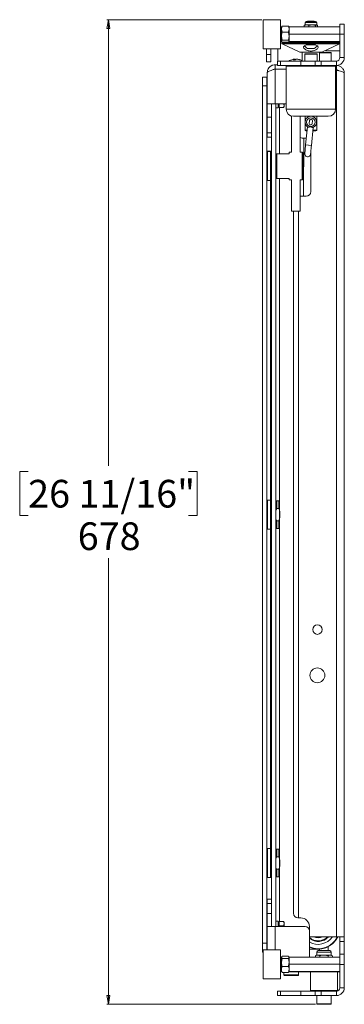
# Model space of a CAD drawing. Units: millimetres. Extents: x 74 to 3298, y 522 to 3105.
# Drawn here: x 1754 to 1977, y 1162 to 1840 of the extents above; entities that cross this region are included whole.
import ezdxf

# ---------------------------------------------------------------- set-up
doc = ezdxf.new("R2010")
doc.units = ezdxf.units.MM
doc.styles.add('SLDTEXTSTYLE1', font='TXT', dxfattribs={"width": 0.75})
doc.dimstyles.new('SLDDIMSTYLE2', dxfattribs={"dimtxt": 19.05, "dimasz": 6, "dimexe": 0, "dimexo": 0.0625, "dimgap": 4.7625, "dimtad": 0, "dimtih": 1, "dimtoh": 1, "dimdec": 1, "dimrnd": 1e-09, "dimzin": 12, "dimdsep": 46, "dimtxsty": 'SLDTEXTSTYLE1', "dimblk1": 'CLOSED', "dimblk2": 'CLOSED', "dimsah": 1, "dimcen": 0.09, "dimadec": 0, "dimazin": 3, "dimtfac": 1, "dimtdec": 1, "dimtofl": 0, "dimtmove": 0, "dimatfit": 3, "dimldrblk": 'CLOSED', "dimfxl": 0, "dimfrac": 2, "dimtolj": 1, "dimtzin": 12, "dimarcsym": 0})

# ---------------------------------------------------------------- blocks, each defined once
blk = doc.blocks.new('_Closed')
at = {"color": 0, "linetype": 'ByBlock', "lineweight": -2}
for p, q in [((-1, 0.166667), (0, 0)), ((-1, 0.166667), (-1, -0.166667)), ((0, 0), (-1, -0.166667)), ((0, 0), (-1, 0))]:
    blk.add_line(p, q, dxfattribs=at)
blk = doc.blocks.new('_D_3')
at = {"color": 7, "linetype": 'Continuous', "lineweight": 0}
for p, q in [((1920.16, 1839.89), (1813.66, 1839.89)), ((1814.66, 1839.89), (1814.66, 1532.59)), ((1759.43, 1528.73), (1753.63, 1528.73)), ((1753.63, 1528.73), (1753.63, 1498.46)), ((1869.88, 1528.73), (1875.68, 1528.73)), ((1875.68, 1528.73), (1875.68, 1498.46)), ((1753.63, 1498.46), (1759.43, 1498.46)), ((1875.68, 1498.46), (1869.88, 1498.46)), ((1814.66, 1161.89), (1814.66, 1469.2)), ((1957.26, 1161.89), (1813.66, 1161.89))]:
    blk.add_line(p, q, dxfattribs=at)
at = {"color": 7, "linetype": 'Continuous', "lineweight": 18, "xscale": 6, "yscale": 6}
for p, rotation in [((1814.66, 1839.89, 1.64), 90.00000000000053), ((1814.66, 1161.89, 1.64), 270.0000000000006)]:
    blk.add_blockref('_Closed', p, dxfattribs=dict(at, rotation=rotation))
at = {"color": 7, "linetype": 'Continuous', "lineweight": 18, "char_height": 19.05, "attachment_point": 1, "style": 'SLDTEXTSTYLE1'}
for s, insert in [('26 11/16"', (1759.43, 1523.02)), ('678', (1793.54, 1493.75))]:
    blk.add_mtext(s, dxfattribs=dict(at, insert=insert))

msp = doc.modelspace()

# ---------------------------------------------------------------- linework, layer by layer
at = {"color": 7, "linetype": 'Continuous', "lineweight": 18}
for p, q in [((1933.16, 1839.89), (1921.16, 1839.89)), ((1921.16, 1839.89), (1921.16, 1819.89)), ((1933.16, 1839.89), (1933.16, 1819.89)), ((1949.96, 1837.89), (1949.96, 1836.29)), ((1949.96, 1837.89), (1957.96, 1837.89)), ((1950.76, 1838.69), (1957.16, 1838.69)), ((1951.9, 1838.89), (1951.7, 1838.69)), ((1954.03, 1838.89), (1951.9, 1838.89)), ((1956.01, 1838.89), (1954.03, 1838.89)), ((1956.21, 1838.69), (1956.01, 1838.89)), ((1957.96, 1836.29), (1957.96, 1837.89)), ((1933.76, 1832.89), (1933.16, 1832.89)), ((1933.86, 1835.07), (1933.76, 1834.89)), ((1933.76, 1833.43), (1933.76, 1834.89)), ((1933.76, 1828.6), (1933.76, 1833.43)), ((1934.2, 1831.38), (1933.76, 1833.43)), ((1934.2, 1835.47), (1938.51, 1835.47)), ((1934.2, 1831.38), (1938.51, 1831.38)), ((1938.51, 1831.38), (1938.96, 1833.43)), ((1938.96, 1834.89), (1938.85, 1835.07)), ((1973.96, 1834.94), (1938.96, 1834.94)), ((1938.96, 1834.94), (1938.96, 1829.99)), ((1949.57, 1836.02), (1949.34, 1835.94)), ((1949.34, 1834.94), (1949.34, 1835.94)), ((1949.78, 1836.16), (1949.45, 1835.94)), ((1949.45, 1834.94), (1949.45, 1835.94)), ((1949.96, 1836.29), (1949.77, 1836.19)), ((1949.96, 1836.29), (1951.03, 1836.29)), ((1952.61, 1835.94), (1951.03, 1836.29)), ((1951.03, 1836.29), (1954.86, 1836.29)), ((1952.61, 1834.94), (1952.61, 1835.94)), ((1957.11, 1835.94), (1954.86, 1836.29)), ((1954.86, 1836.29), (1957.78, 1836.29)), ((1957.11, 1834.94), (1957.11, 1835.94)), ((1957.78, 1836.29), (1957.96, 1836.29)), ((1958.14, 1836.19), (1957.96, 1836.29)), ((1958.57, 1835.94), (1958.39, 1836.04)), ((1958.57, 1835.94), (1958.39, 1835.99)), ((1958.46, 1834.94), (1958.46, 1835.94)), ((1958.57, 1834.94), (1958.57, 1835.94)), ((1973.96, 1829.89), (1973.96, 1836.89)), ((1973.96, 1836.89), (1976.96, 1836.89)), ((1976.96, 1836.89), (1976.96, 1829.89)), ((1976.96, 1832.89), (1976.96, 1832.89)), ((1976.96, 1832.89), (1976.96, 1826.89)), ((1933.16, 1826.89), (1933.76, 1826.89)), ((1934.2, 1825.81), (1933.76, 1828.6)), ((1933.76, 1825.06), (1933.76, 1828.6)), ((1933.76, 1825.06), (1933.76, 1824.89)), ((1933.76, 1824.89), (1933.86, 1824.72)), ((1933.96, 1824.39), (1933.96, 1823.71)), ((1933.98, 1824.39), (1933.96, 1824.39)), ((1934.2, 1825.81), (1938.51, 1825.81)), ((1934.2, 1824.32), (1938.51, 1824.32)), ((1973.96, 1824.39), (1938.47, 1824.39)), ((1938.51, 1825.81), (1938.96, 1828.6)), ((1938.85, 1824.72), (1938.96, 1824.89)), ((1973.96, 1829.99), (1938.96, 1829.99)), ((1938.96, 1829.99), (1938.96, 1824.94)), ((1973.96, 1824.94), (1938.96, 1824.94)), ((1938.96, 1824.94), (1938.96, 1824.9)), ((1973.96, 1824.85), (1938.96, 1824.85)), ((1976.96, 1829.89), (1973.96, 1829.89)), ((1973.96, 1813.81), (1973.96, 1829.89)), ((1976.96, 1813.81), (1976.96, 1829.89)), ((1976.96, 1826.89), (1976.96, 1826.89)), ((1921.16, 1819.89), (1933.16, 1819.89)), ((1923.46, 1815.89), (1923.46, 1819.89)), ((1926.46, 1815.89), (1926.46, 1819.89)), ((1931.21, 1819.89), (1931.21, 1811.39)), ((1933.96, 1823.71), (1973.96, 1823.71)), ((1934.24, 1823.26), (1946.43, 1817.58)), ((1953.96, 1823.26), (1934.24, 1823.26)), ((1946.43, 1817.58), (1953.96, 1817.58)), ((1946.86, 1817.48), (1961.06, 1817.48)), ((1947.96, 1817.48), (1947.96, 1811.39)), ((1954.14, 1822.51), (1950.82, 1822.51)), ((1954.05, 1820.14), (1951.58, 1820.14)), ((1954.94, 1822.89), (1952.97, 1822.89)), ((1973.67, 1823.26), (1953.96, 1823.26)), ((1953.96, 1817.58), (1961.48, 1817.58)), ((1956.33, 1820.14), (1954.05, 1820.14)), ((1957.11, 1822.51), (1954.14, 1822.51)), ((1959.96, 1811.39), (1959.96, 1817.48)), ((1959.96, 1817.39), (1967.66, 1817.39)), ((1967.96, 1817.09), (1959.96, 1817.09)), ((1961.48, 1817.58), (1973.67, 1823.26)), ((1963.96, 1818.73), (1963.96, 1818.39)), ((1963.96, 1818.39), (1973.96, 1818.39)), ((1967.96, 1811.39), (1967.96, 1817.09)), ((1923.46, 1815.89), (1926.46, 1815.89)), ((1923.46, 1810.89), (1923.46, 1815.89)), ((1926.46, 1810.89), (1923.46, 1810.89)), ((1926.46, 1815.89), (1926.46, 1810.89)), ((1930.96, 1808.39), (1930.96, 1811.39)), ((1930.96, 1811.39), (1932.96, 1811.39)), ((1932.96, 1811.39), (1932.96, 1808.39)), ((1932.96, 1811.39), (1946.96, 1811.39)), ((1942.05, 1812.63), (1942.42, 1812.63)), ((1943.36, 1812.63), (1942.55, 1812.63)), ((1943.36, 1812.63), (1943.35, 1812.29)), ((1943.75, 1812.63), (1944.56, 1812.63)), ((1945.06, 1812.63), (1944.69, 1812.63)), ((1946.96, 1808.39), (1946.96, 1811.39)), ((1946.96, 1811.39), (1956.96, 1811.39)), ((1949.71, 1816.14), (1949.71, 1811.39)), ((1958.21, 1816.14), (1949.71, 1816.14)), ((1949.96, 1816.39), (1957.96, 1816.39)), ((1956.96, 1808.39), (1956.96, 1811.39)), ((1956.96, 1811.39), (1960.96, 1811.39)), ((1958.21, 1811.39), (1958.21, 1816.14)), ((1960.96, 1811.39), (1960.96, 1808.39)), ((1960.96, 1811.39), (1971.54, 1811.39)), ((1971.54, 1811.39), (1971.54, 1808.39)), ((1973.96, 1813.81), (1976.96, 1813.81)), ((1928.46, 1805.54), (1928.46, 1805.89)), ((1929.38, 1805.89), (1929.38, 1808.89)), ((1929.38, 1808.89), (1930.96, 1808.89)), ((1929.38, 1805.89), (1936.96, 1805.89)), ((1929.38, 1805.79), (1929.38, 1781.89)), ((1929.38, 1805.79), (1936.96, 1805.79)), ((1932.96, 1808.39), (1930.96, 1808.39)), ((1932.96, 1808.39), (1946.96, 1808.39)), ((1936.96, 1807.89), (1936.96, 1778.39)), ((1970.96, 1807.89), (1936.96, 1807.89)), ((1956.96, 1808.39), (1946.96, 1808.39)), ((1960.96, 1808.39), (1956.96, 1808.39)), ((1960.96, 1808.39), (1971.54, 1808.39)), ((1970.96, 1778.39), (1970.96, 1807.89)), ((1971.54, 1805.39), (1970.96, 1805.39)), ((1971.54, 1805.09), (1970.96, 1805.09)), ((1971.54, 1805.39), (1971.54, 1808.39)), ((1971.54, 1805.09), (1971.54, 1208.39)), ((1920.66, 1794.39), (1920.66, 1800.39)), ((1920.66, 1800.39), (1923.66, 1800.39)), ((1923.66, 1800.39), (1923.66, 1794.39)), ((1923.96, 1781.89), (1923.96, 1803.47)), ((1976.96, 1802.97), (1976.96, 1208.39)), ((1923.66, 1794.39), (1920.66, 1794.39)), ((1920.66, 1203.89), (1920.66, 1794.39)), ((1923.66, 1203.89), (1923.66, 1794.39)), ((1923.96, 1793.89), (1923.66, 1794.19)), ((1923.96, 1787.22), (1923.66, 1788.16)), ((1923.66, 1782.12), (1923.96, 1783.07)), ((1923.66, 1776.09), (1923.96, 1776.39)), ((1923.96, 1781.89), (1929.38, 1781.89)), ((1923.96, 1781.89), (1923.96, 1772.88)), ((1926.96, 1772.88), (1926.96, 1781.89)), ((1936.96, 1781.89), (1929.38, 1781.89)), ((1929.96, 1215.39), (1929.96, 1781.89)), ((1929.96, 1779.14), (1931.56, 1779.14)), ((1931.56, 1781.89), (1931.56, 1779.14)), ((1931.56, 1780.14), (1932.06, 1780.14)), ((1932.06, 1780.81), (1932.06, 1781.89)), ((1932.06, 1779.37), (1932.06, 1780.81)), ((1932.06, 1779.37), (1935.11, 1779.37)), ((1932.38, 1747.64), (1932.38, 1779.37)), ((1935.11, 1779.37), (1935.56, 1780.14)), ((1935.22, 1781.89), (1935.56, 1780.81)), ((1935.56, 1780.81), (1935.56, 1781.89)), ((1935.56, 1780.14), (1935.56, 1780.81)), ((1936.96, 1778.39), (1970.96, 1778.39)), ((1926.96, 1772.88), (1923.96, 1772.88)), ((1923.96, 1772.88), (1923.96, 1761.89)), ((1926.96, 1761.89), (1926.96, 1772.88)), ((1940.56, 1773.59), (1940.56, 1748.64)), ((1965.96, 1773.39), (1941.96, 1773.39)), ((1946.56, 1748.64), (1946.56, 1773.39)), ((1949.96, 1773.39), (1949.96, 1763.89)), ((1953.06, 1770.49), (1952.86, 1768.5)), ((1954.85, 1768.3), (1955.05, 1770.29)), ((1957.96, 1763.89), (1957.96, 1773.39)), ((1949.96, 1763.89), (1951.39, 1763.89)), ((1951.62, 1766.14), (1950.36, 1753.68)), ((1951.34, 1763.39), (1950.46, 1763.39)), ((1954.34, 1753.27), (1955.6, 1765.74)), ((1957.46, 1763.39), (1955.36, 1763.39)), ((1955.41, 1763.89), (1957.96, 1763.89)), ((1923.96, 1761.89), (1926.96, 1761.89)), ((1923.96, 1758.89), (1923.96, 1761.89)), ((1926.96, 1758.89), (1923.96, 1758.89)), ((1926.96, 1761.89), (1926.96, 1758.89)), ((1926.96, 1234.39), (1926.96, 1758.89)), ((1947.86, 1758.39), (1950.76, 1758.39)), ((1949.2, 1758.39), (1948.81, 1718.39)), ((1950.76, 1758.39), (1950.84, 1758.39)), ((1924.16, 1749.39), (1923.66, 1748.89)), ((1926.26, 1749.39), (1924.16, 1749.39)), ((1924.16, 1749.39), (1924.16, 1749.14)), ((1926.76, 1748.89), (1926.26, 1749.39)), ((1926.26, 1749.14), (1926.26, 1749.39)), ((1954.34, 1753.27), (1950.36, 1753.68)), ((1924.16, 1749.14), (1923.66, 1748.64)), ((1926.26, 1749.14), (1924.16, 1749.14)), ((1924.16, 1749.14), (1924.16, 1743.43)), ((1924.16, 1743.43), (1924.16, 1729.14)), ((1926.76, 1748.64), (1926.26, 1749.14)), ((1926.26, 1743.43), (1926.26, 1749.14)), ((1926.26, 1729.14), (1926.26, 1743.43)), ((1926.76, 1748.89), (1926.76, 1748.64)), ((1926.76, 1748.64), (1926.76, 1743.21)), ((1926.96, 1747.39), (1926.76, 1747.39)), ((1926.96, 1745.14), (1926.76, 1745.14)), ((1926.76, 1743.21), (1926.76, 1729.64)), ((1926.76, 1742.46), (1926.96, 1742.46)), ((1930.46, 1747.64), (1930.46, 1730.64)), ((1938.96, 1747.64), (1930.46, 1747.64)), ((1940.56, 1748.64), (1938.96, 1748.64)), ((1938.96, 1747.64), (1938.96, 1748.64)), ((1947.96, 1748.64), (1946.56, 1748.64)), ((1948.46, 1748.14), (1947.96, 1748.64)), ((1947.96, 1729.64), (1947.96, 1748.64)), ((1948.46, 1748.14), (1948.46, 1730.14)), ((1953.86, 1748.43), (1953.86, 1721.49)), ((1926.76, 1735.83), (1926.96, 1735.83)), ((1923.66, 1729.64), (1924.16, 1729.14)), ((1924.16, 1729.14), (1926.26, 1729.14)), ((1926.08, 1509.14), (1926.08, 1729.14)), ((1926.26, 1729.14), (1926.76, 1729.64)), ((1926.76, 1733.14), (1926.96, 1733.14)), ((1930.46, 1730.64), (1929.96, 1730.64)), ((1938.96, 1730.64), (1930.46, 1730.64)), ((1932.38, 1508.22), (1932.38, 1730.64)), ((1938.96, 1729.64), (1938.96, 1730.64)), ((1938.96, 1729.64), (1940.56, 1729.64)), ((1940.56, 1729.64), (1940.56, 1708.14)), ((1946.56, 1708.14), (1946.56, 1729.64)), ((1946.56, 1729.64), (1947.96, 1729.64)), ((1947.96, 1729.64), (1948.46, 1730.14)), ((1946.56, 1718.39), (1950.76, 1718.39)), ((1940.56, 1708.14), (1942.51, 1708.14)), ((1941.96, 1708.14), (1941.96, 1224.54)), ((1942.51, 1708.14), (1946.56, 1708.14)), ((1945.38, 1708.14), (1945.38, 1221.44)), ((1924.16, 1509.14), (1923.66, 1508.64)), ((1926.26, 1509.14), (1924.16, 1509.14)), ((1924.16, 1509.14), (1924.16, 1499.09)), ((1926.76, 1508.64), (1926.26, 1509.14)), ((1926.26, 1499.09), (1926.26, 1509.14)), ((1926.76, 1508.64), (1926.76, 1499.1)), ((1930.46, 1508.64), (1929.96, 1508.14)), ((1931.96, 1508.64), (1930.46, 1508.64)), ((1930.46, 1508.64), (1930.46, 1503.39)), ((1932.46, 1508.14), (1931.96, 1508.64)), ((1931.96, 1503.39), (1931.96, 1508.64)), ((1932.46, 1508.14), (1932.46, 1502.1)), ((1924.16, 1499.09), (1924.16, 1489.14)), ((1926.26, 1489.14), (1926.26, 1499.09)), ((1926.96, 1505.14), (1926.76, 1505.14)), ((1926.96, 1502.46), (1926.76, 1502.46)), ((1926.76, 1499.1), (1926.76, 1489.64)), ((1930.46, 1503.39), (1929.96, 1502.1)), ((1930.46, 1503.39), (1931.96, 1503.39)), ((1932.46, 1496.19), (1932.46, 1502.1)), ((1932.66, 1501.2), (1932.46, 1501.4)), ((1932.66, 1499.06), (1932.66, 1501.2)), ((1932.66, 1497.09), (1932.66, 1499.06)), ((1926.96, 1495.83), (1926.76, 1495.83)), ((1926.76, 1493.14), (1926.96, 1493.14)), ((1930.46, 1494.9), (1930.46, 1489.64)), ((1930.46, 1494.9), (1931.96, 1494.9)), ((1931.96, 1494.9), (1932.46, 1496.19)), ((1931.96, 1489.64), (1931.96, 1494.9)), ((1932.46, 1496.89), (1932.66, 1497.09)), ((1932.46, 1496.19), (1932.46, 1490.14)), ((1923.66, 1489.64), (1924.16, 1489.14)), ((1924.16, 1489.14), (1926.26, 1489.14)), ((1926.08, 1269.14), (1926.08, 1489.14)), ((1926.26, 1489.14), (1926.76, 1489.64)), ((1929.96, 1490.14), (1930.46, 1489.64)), ((1930.46, 1489.64), (1931.96, 1489.64)), ((1931.96, 1489.64), (1932.46, 1490.14)), ((1932.38, 1268.22), (1932.38, 1490.06)), ((1924.16, 1269.14), (1923.66, 1268.64)), ((1926.26, 1269.14), (1924.16, 1269.14)), ((1924.16, 1269.14), (1924.16, 1259.09)), ((1926.76, 1268.64), (1926.26, 1269.14)), ((1926.26, 1259.09), (1926.26, 1269.14)), ((1926.76, 1268.64), (1926.76, 1259.1)), ((1930.46, 1268.64), (1929.96, 1268.14)), ((1931.96, 1268.64), (1930.46, 1268.64)), ((1930.46, 1268.64), (1930.46, 1263.39)), ((1932.46, 1268.14), (1931.96, 1268.64)), ((1931.96, 1263.39), (1931.96, 1268.64)), ((1932.46, 1268.14), (1932.46, 1262.1)), ((1926.96, 1265.14), (1926.76, 1265.14)), ((1926.96, 1262.46), (1926.76, 1262.46)), ((1930.46, 1263.39), (1929.96, 1262.1)), ((1930.46, 1263.39), (1931.96, 1263.39)), ((1932.46, 1256.19), (1932.46, 1262.1)), ((1932.66, 1261.2), (1932.46, 1261.4)), ((1932.66, 1259.06), (1932.66, 1261.2)), ((1924.16, 1259.09), (1924.16, 1249.14)), ((1926.26, 1249.14), (1926.26, 1259.09)), ((1926.76, 1259.1), (1926.76, 1249.64)), ((1926.96, 1255.83), (1926.76, 1255.83)), ((1930.46, 1254.9), (1930.46, 1249.64)), ((1930.46, 1254.9), (1931.96, 1254.9)), ((1931.96, 1254.9), (1932.46, 1256.19)), ((1931.96, 1249.64), (1931.96, 1254.9)), ((1932.46, 1256.89), (1932.66, 1257.09)), ((1932.46, 1256.19), (1932.46, 1250.14)), ((1932.66, 1257.09), (1932.66, 1259.06)), ((1923.66, 1249.64), (1924.16, 1249.14)), ((1924.16, 1249.14), (1926.26, 1249.14)), ((1926.26, 1249.14), (1926.76, 1249.64)), ((1926.76, 1253.14), (1926.96, 1253.14)), ((1926.76, 1250.89), (1926.96, 1250.89)), ((1929.96, 1250.14), (1930.46, 1249.64)), ((1930.46, 1249.64), (1931.96, 1249.64)), ((1931.96, 1249.64), (1932.46, 1250.14)), ((1932.38, 1218.92), (1932.38, 1250.06)), ((1923.96, 1234.39), (1926.96, 1234.39)), ((1923.96, 1231.39), (1923.96, 1234.39)), ((1926.96, 1234.39), (1926.96, 1231.39)), ((1926.96, 1231.39), (1923.96, 1231.39)), ((1923.96, 1231.39), (1923.96, 1224.41)), ((1926.96, 1224.41), (1926.96, 1231.39)), ((1923.96, 1221.89), (1923.66, 1222.19)), ((1926.96, 1224.41), (1923.96, 1224.41)), ((1923.96, 1224.41), (1923.96, 1215.39)), ((1926.96, 1215.39), (1926.96, 1224.41)), ((1945.06, 1221.44), (1946.96, 1221.44)), ((1923.96, 1215.22), (1923.66, 1216.16)), ((1923.96, 1215.39), (1923.96, 1199.39)), ((1929.38, 1215.39), (1923.96, 1215.39)), ((1949.96, 1215.39), (1929.38, 1215.39)), ((1929.38, 1199.39), (1929.38, 1215.39)), ((1931.56, 1219.14), (1929.96, 1219.14)), ((1931.56, 1219.14), (1931.56, 1215.39)), ((1932.06, 1218.14), (1931.56, 1218.14)), ((1932.06, 1217.47), (1932.06, 1218.92)), ((1932.06, 1218.92), (1935.11, 1218.92)), ((1932.06, 1216.03), (1932.06, 1217.47)), ((1932.06, 1216.03), (1935.11, 1216.03)), ((1932.06, 1215.39), (1932.06, 1216.03)), ((1935.56, 1218.14), (1935.11, 1218.92)), ((1935.11, 1218.92), (1935.56, 1217.47)), ((1935.11, 1216.03), (1935.23, 1215.39)), ((1935.56, 1217.47), (1935.56, 1218.14)), ((1935.56, 1215.39), (1935.56, 1217.47)), ((1952.96, 1215.44), (1952.96, 1212.39)), ((1923.66, 1210.12), (1923.96, 1211.07)), ((1952.96, 1212.39), (1952.96, 1194.41)), ((1952.96, 1208.39), (1971.54, 1208.39)), ((1971.54, 1208.39), (1976.96, 1208.39)), ((1973.96, 1205.14), (1973.96, 1208.39)), ((1976.96, 1208.39), (1976.96, 1205.14)), ((1920.66, 1203.89), (1923.66, 1203.89)), ((1920.66, 1197.89), (1920.66, 1203.89)), ((1923.66, 1204.09), (1923.96, 1204.39)), ((1923.66, 1203.89), (1923.66, 1199.39)), ((1965.96, 1198.89), (1965.96, 1201.65)), ((1976.96, 1205.14), (1973.96, 1205.14)), ((1973.96, 1196.39), (1973.96, 1205.14)), ((1976.96, 1196.39), (1976.96, 1205.14)), ((1921.16, 1197.89), (1920.66, 1197.89)), ((1933.16, 1199.39), (1921.16, 1199.39)), ((1921.16, 1199.39), (1921.16, 1179.39)), ((1933.16, 1199.39), (1933.16, 1179.39)), ((1934.2, 1194.97), (1933.76, 1194.23)), ((1933.88, 1194.61), (1933.76, 1194.39)), ((1933.76, 1194.23), (1933.76, 1194.39)), ((1933.76, 1190.7), (1933.76, 1194.23)), ((1934.2, 1193.49), (1933.76, 1190.7)), ((1938.51, 1194.97), (1934.2, 1194.97)), ((1938.51, 1193.49), (1934.2, 1193.49)), ((1938.51, 1194.97), (1938.96, 1194.23)), ((1938.51, 1193.49), (1938.96, 1190.7)), ((1938.96, 1194.39), (1938.83, 1194.61)), ((1938.96, 1194.41), (1973.96, 1194.41)), ((1938.96, 1189.43), (1938.96, 1194.41)), ((1959.96, 1199.92), (1952.96, 1199.92)), ((1957.96, 1195.79), (1957.18, 1195.35)), ((1957.18, 1194.41), (1957.18, 1195.35)), ((1957.96, 1197.86), (1957.96, 1195.79)), ((1957.96, 1197.86), (1962.96, 1197.86)), ((1958.63, 1195.79), (1957.96, 1195.79)), ((1962.96, 1195.79), (1958.63, 1195.79)), ((1960.07, 1195.35), (1958.63, 1195.79)), ((1958.99, 1198.89), (1962.96, 1198.89)), ((1959.96, 1199.95), (1959.96, 1198.89)), ((1960.07, 1194.41), (1960.07, 1195.35)), ((1962.96, 1198.89), (1966.92, 1198.89)), ((1962.96, 1197.86), (1967.96, 1197.86)), ((1962.96, 1195.79), (1967.29, 1195.79)), ((1965.84, 1194.41), (1965.84, 1195.35)), ((1967.96, 1195.79), (1967.29, 1195.79)), ((1968.73, 1195.35), (1967.29, 1195.79)), ((1967.96, 1195.79), (1967.96, 1197.86)), ((1968.73, 1195.35), (1967.96, 1195.79)), ((1968.73, 1194.41), (1968.73, 1195.35)), ((1973.96, 1189.39), (1973.96, 1196.39)), ((1973.96, 1196.39), (1976.96, 1196.39)), ((1976.96, 1196.39), (1976.96, 1189.39)), ((1933.16, 1192.49), (1933.76, 1192.49)), ((1933.76, 1192.39), (1933.16, 1192.39)), ((1933.16, 1192.39), (1933.76, 1192.39)), ((1933.76, 1185.87), (1933.76, 1190.7)), ((1938.51, 1187.91), (1934.2, 1187.91)), ((1938.96, 1184.41), (1938.96, 1189.43)), ((1938.96, 1189.43), (1973.96, 1189.43)), ((1976.96, 1189.39), (1973.96, 1189.39)), ((1973.96, 1173.31), (1973.96, 1189.39)), ((1976.96, 1192.39), (1976.96, 1192.39)), ((1976.96, 1192.39), (1976.96, 1186.39)), ((1976.96, 1173.31), (1976.96, 1189.39)), ((1933.16, 1186.39), (1933.76, 1186.39)), ((1933.76, 1184.39), (1933.76, 1185.87)), ((1933.76, 1184.39), (1933.88, 1184.18)), ((1934.2, 1183.82), (1933.96, 1184.22)), ((1938.51, 1183.82), (1934.2, 1183.82)), ((1935.46, 1183.82), (1935.46, 1182.09)), ((1935.46, 1182.09), (1945.46, 1182.09)), ((1945.16, 1181.79), (1935.76, 1181.79)), ((1938.51, 1183.82), (1938.75, 1184.22)), ((1938.83, 1184.18), (1938.96, 1184.39)), ((1938.96, 1184.41), (1973.96, 1184.41)), ((1938.96, 1184.37), (1938.96, 1184.41)), ((1938.96, 1184.37), (1973.96, 1184.37)), ((1945.46, 1182.09), (1945.46, 1184.37)), ((1953.71, 1184.37), (1953.71, 1171.39)), ((1972.21, 1171.39), (1972.21, 1184.37)), ((1976.96, 1186.39), (1976.96, 1186.39)), ((1921.16, 1179.39), (1933.16, 1179.39)), ((1973.96, 1173.31), (1976.96, 1173.31)), ((1930.96, 1167.89), (1930.96, 1170.89)), ((1930.96, 1170.89), (1932.96, 1170.89)), ((1932.96, 1167.89), (1930.96, 1167.89)), ((1932.96, 1170.89), (1932.96, 1167.89)), ((1932.96, 1170.89), (1946.96, 1170.89)), ((1932.96, 1167.89), (1946.96, 1167.89)), ((1946.96, 1167.89), (1946.96, 1170.89)), ((1946.96, 1170.89), (1956.96, 1170.89)), ((1956.96, 1167.89), (1946.96, 1167.89)), ((1953.71, 1171.39), (1972.21, 1171.39)), ((1956.96, 1167.89), (1956.96, 1170.89)), ((1956.96, 1170.89), (1960.96, 1170.89)), ((1960.96, 1167.89), (1956.96, 1167.89)), ((1957.96, 1167.89), (1957.96, 1162.19)), ((1960.96, 1170.89), (1960.96, 1167.89)), ((1960.96, 1170.89), (1971.54, 1170.89)), ((1960.96, 1167.89), (1971.54, 1167.89)), ((1967.96, 1162.19), (1967.96, 1167.89)), ((1971.54, 1170.89), (1971.54, 1167.89)), ((1957.96, 1162.19), (1967.96, 1162.19)), ((1967.66, 1161.89), (1958.26, 1161.89))]:
    msp.add_line(p, q, dxfattribs=at)
at = {"color": 7, "linetype": 'Continuous', "lineweight": 18, "flags": 128}
for points in [[(1950.36, 1753.68), (1950.25, 1752.51), (1950.13, 1751.39), (1950.03, 1750.36), (1949.94, 1749.45), (1949.86, 1748.71), (1949.81, 1748.16), (1949.77, 1747.82), (1949.76, 1747.71)], [(1950.36, 1753.68), (1950.25, 1752.51), (1950.13, 1751.39), (1950.03, 1750.36), (1949.94, 1749.45), (1949.86, 1748.71), (1949.81, 1748.16), (1949.77, 1747.82), (1949.76, 1747.71)], [(1953.74, 1747.3), (1953.75, 1747.42), (1953.79, 1747.76), (1953.84, 1748.31), (1953.92, 1749.05), (1954.01, 1749.96), (1954.11, 1750.99), (1954.23, 1752.11), (1954.34, 1753.27)], [(1953.74, 1747.3), (1953.75, 1747.42), (1953.79, 1747.76), (1953.84, 1748.31), (1953.92, 1749.05), (1954.01, 1749.96), (1954.11, 1750.99), (1954.23, 1752.11), (1954.34, 1753.27)], [(1973.78, 1194.41), (1973.91, 1194.84), (1973.96, 1195.31)]]:
    msp.add_lwpolyline(points, dxfattribs=at)
at = {"color": 7, "linetype": 'Continuous', "lineweight": 18}
for centre, radius in [((1953.96, 1769.39), 3), ((1958.46, 1419.89), 3.25), ((1958.46, 1388.39), 5.1)]:
    msp.add_circle(centre, radius, dxfattribs=at)
for centre, radius, start, end in [((1950.76, 1837.89), 0.8, 90, 180), ((1957.16, 1837.89), 0.8, 0, 90), ((1973.46, 1824.39), 0.5, 0, 64.52674), ((1934.46, 1823.71), 0.5, 180, 245), ((1946.86, 1818.48), 1, 245, 270), ((1953.96, 1824.9), 5.32, 214.07861, 243.45913), ((1953.96, 1824.9), 5.32, 296.54087, 326.16533), ((1961.06, 1818.48), 1, 270, 295), ((1967.66, 1817.09), 0.3, 0, 90), ((1973.46, 1823.71), 0.5, 295, 0), ((1943.56, 1802.74), 10, 101.72922, 120.11729), ((1943.31, 1803.91), 8.81, 98.21903, 101.73018), ((1943.16, 1810.84), 1.94, 112.31822, 134.12293), ((1942.48, 1802.55), 9.7, 86.0687, 93.9313), ((1944.49, 1810.84), 1.94, 112.31822, 134.12293), ((1942.78, 1811.15), 1.59, 60.78902, 68.69148), ((1943.29, 1803.87), 8.85, 70.79604, 81.76856), ((1943.79, 1803.87), 8.85, 70.79604, 81.76856), ((1943.56, 1802.74), 10, 63.89612, 78.27078), ((1946.45, 1810.89), 1.36, 79.47525, 100.52475), ((1949.96, 1816.14), 0.25, 90, 180), ((1957.96, 1816.14), 0.25, 0, 90), ((1971.54, 1813.81), 5.42, 270, 360), ((1971.54, 1813.81), 2.42, 270, 360), ((1937.46, 1807.89), 0.5, 90, 180), ((1970.46, 1807.89), 0.5, 0, 90), ((1941.96, 1778.39), 5, 180, 270), ((1965.96, 1778.39), 5, 270, 0), ((1953.96, 1769.39), 4, 289.91147, 238.59366), ((1954.06, 1770.39), 1, 354.25256, 174.25256), ((1950.46, 1763.89), 0.5, 180, 270), ((1953.86, 1768.4), 1, 174.25256, 354.25256), ((1957.46, 1763.89), 0.5, 270, 0), ((1947.86, 1761.39), 3, 244.32071, 270), ((1951.75, 1747.51), 2, 174.25256, 354.25256), ((1950.76, 1721.49), 3.1, 270, 0), ((1945.06, 1224.54), 3.1, 180, 270), ((1946.96, 1215.44), 6, 0, 90), ((1949.96, 1212.39), 3, 0, 90), ((1958.96, 1214.92), 15, 246.42182, 334.20819), ((1958.96, 1214.92), 11.75, 239.29364, 326.2583), ((1958.96, 1214.92), 9.75, 232.02013, 317.98013), ((1958.96, 1214.92), 9.25, 229.56021, 315.12427), ((1958.96, 1214.92), 14.75, 245.9973, 333.73797), ((1958.96, 1214.92), 7.22, 244.68254, 295.31746), ((1958.99, 1197.86), 1.03, 90, 180), ((1966.92, 1197.86), 1.03, 0, 90), ((1935.76, 1182.09), 0.3, 180, 270), ((1945.16, 1182.09), 0.3, 270, 0), ((1971.54, 1173.31), 2.42, 270, 0), ((1971.54, 1173.31), 5.42, 270, 0), ((1954.21, 1171.39), 0.5, 180, 270), ((1971.71, 1171.39), 0.5, 286.2142, 0), ((1958.26, 1162.19), 0.3, 180, 270), ((1967.66, 1162.19), 0.3, 270, 0)]:
    msp.add_arc(centre, radius, start, end, dxfattribs=at)
for points, knots in [([(1933.76, 1833.43), (1933.76, 1833.47), (1933.76, 1834.16), (1933.99, 1834.84), (1934.2, 1835.47)], [0, 0, 0, 0, 0.070201, 1, 1, 1, 1]), ([(1933.76, 1828.6), (1933.76, 1828.66), (1933.76, 1829.6), (1933.99, 1830.53), (1934.2, 1831.38)], [0, 0, 0, 0, 0.070201, 1, 1, 1, 1]), ([(1934.2, 1835.47), (1934.13, 1835.41), (1933.98, 1835.27), (1933.93, 1835.14), (1933.91, 1835.06)], [0, 0, 0, 0, 0.468171, 1, 1, 1, 1]), ([(1938.96, 1833.43), (1938.95, 1833.47), (1938.95, 1834.16), (1938.72, 1834.84), (1938.51, 1835.47)], [0, 0, 0, 0, 0.070201, 1, 1, 1, 1]), ([(1938.51, 1835.47), (1938.58, 1835.41), (1938.73, 1835.27), (1938.78, 1835.14), (1938.8, 1835.06)], [0, 0, 0, 0, 0.468171, 1, 1, 1, 1]), ([(1938.96, 1828.6), (1938.95, 1828.66), (1938.95, 1829.6), (1938.72, 1830.53), (1938.51, 1831.38)], [0, 0, 0, 0, 0.070201, 1, 1, 1, 1]), ([(1951.03, 1836.29), (1950.99, 1836.29), (1950.46, 1836.29), (1949.94, 1836.11), (1949.45, 1835.94)], [0, 0, 0, 0, 0.0701852, 1, 1, 1, 1]), ([(1954.86, 1836.29), (1954.8, 1836.29), (1954.04, 1836.29), (1953.3, 1836.11), (1952.61, 1835.94)], [0, 0, 0, 0, 0.070185, 1, 1, 1, 1]), ([(1957.78, 1836.29), (1957.72, 1836.29), (1957.49, 1836.27), (1957.27, 1836.08), (1957.11, 1835.94)], [0, 0, 0, 0, 0.268634, 1, 1, 1, 1]), ([(1958.46, 1835.94), (1958.4, 1835.99), (1958.18, 1836.2), (1957.95, 1836.25), (1957.78, 1836.29)], [0, 0, 0, 0, 0.257551, 1, 1, 1, 1]), ([(1934.2, 1825.81), (1934.13, 1825.75), (1933.87, 1825.5), (1933.81, 1825.25), (1933.76, 1825.06)], [0, 0, 0, 0, 0.257551, 1, 1, 1, 1]), ([(1933.76, 1825.06), (1933.76, 1825), (1933.79, 1824.74), (1934.03, 1824.5), (1934.2, 1824.32)], [0, 0, 0, 0, 0.2686336, 1, 1, 1, 1]), ([(1938.51, 1825.81), (1938.58, 1825.75), (1938.84, 1825.5), (1938.91, 1825.25), (1938.96, 1825.06)], [0, 0, 0, 0, 0.257551, 1, 1, 1, 1]), ([(1938.96, 1825.06), (1938.95, 1825), (1938.92, 1824.74), (1938.68, 1824.5), (1938.51, 1824.32)], [0, 0, 0, 0, 0.2686336, 1, 1, 1, 1]), ([(1952.97, 1822.89), (1952.45, 1822.84), (1951.4, 1822.73), (1950.14, 1822.35), (1949.26, 1821.82), (1948.87, 1821.15), (1949.06, 1820.35), (1949.87, 1819.5), (1951.18, 1818.77), (1952.73, 1818.32), (1954.26, 1818.22), (1955.69, 1818.44), (1956.96, 1818.9), (1958.07, 1819.55), (1958.85, 1820.35), (1959.06, 1821.18), (1958.58, 1821.92), (1957.48, 1822.47), (1956.17, 1822.78), (1955.27, 1822.86), (1954.94, 1822.89)], [0, 0, 0, 0, 0.0528813, 0.1057935, 0.1603922, 0.2183043, 0.2799842, 0.3449141, 0.4106907, 0.4608547, 0.5112645, 0.5559924, 0.6022108, 0.6558343, 0.7173599, 0.7830132, 0.8481003, 0.9096919, 0.9670345, 1, 1, 1, 1]), ([(1942.43, 1812.23), (1942.43, 1812.24), (1942.43, 1812.37), (1942.43, 1812.5), (1942.42, 1812.63)], [0, 0, 0, 0, 0.0601144, 1, 1, 1, 1]), ([(1942.58, 1812.23), (1942.58, 1812.24), (1942.57, 1812.37), (1942.56, 1812.5), (1942.55, 1812.63)], [0, 0, 0, 0, 0.060114, 1, 1, 1, 1]), ([(1923.96, 1803.47), (1924, 1803.98), (1924.07, 1804.89), (1924.64, 1806.22), (1925.49, 1807.36), (1926.63, 1808.21), (1927.96, 1808.78), (1928.87, 1808.85), (1929.38, 1808.89)], [0, 0, 0, 0, 0.17621, 0.318371, 0.5, 0.681629, 0.82379, 1, 1, 1, 1]), ([(1929.38, 1805.79), (1928.74, 1805.62), (1927.48, 1805.28), (1925.81, 1804.76), (1924.58, 1804.25), (1924.02, 1803.82), (1923.97, 1803.56), (1923.96, 1803.47)], [0, 0, 0, 0, 0.222551, 0.445123, 0.667695, 0.890267, 1, 1, 1, 1]), ([(1927.94, 1805.4), (1928.03, 1805.47), (1928.42, 1805.79), (1928.96, 1805.85), (1929.38, 1805.89)], [0, 0, 0, 0, 0.220438, 1, 1, 1, 1]), ([(1971.54, 1805.39), (1971.85, 1805.35), (1972.47, 1805.27), (1973.08, 1804.94), (1973.26, 1804.66), (1973.27, 1804.65)], [0, 0, 0, 0, 0.4879752, 0.9759504, 1, 1, 1, 1]), ([(1976.96, 1802.97), (1976.89, 1803.13), (1976.76, 1803.44), (1975.77, 1803.91), (1974.32, 1804.38), (1972.81, 1804.78), (1971.86, 1805.01), (1971.54, 1805.09)], [0, 0, 0, 0, 0.221273, 0.442563, 0.663853, 0.885142, 1, 1, 1, 1]), ([(1935.56, 1780.81), (1935.55, 1780.78), (1935.55, 1780.29), (1935.32, 1779.82), (1935.11, 1779.37)], [0, 0, 0, 0, 0.070201, 1, 1, 1, 1]), ([(1951.87, 1765.98), (1951.95, 1765.95), (1952.11, 1765.89), (1952.47, 1765.93), (1952.93, 1766.06), (1953.34, 1766.24), (1953.59, 1766.38), (1953.65, 1766.41), (1953.65, 1766.41)], [0, 0, 0, 0, 0.2019913, 0.3951387, 0.6157283, 0.9117523, 0.9960036, 1, 1, 1, 1]), ([(1953.65, 1766.41), (1953.66, 1766.41), (1953.86, 1766.23), (1954.24, 1765.95), (1954.74, 1765.69), (1955.09, 1765.59), (1955.25, 1765.62), (1955.32, 1765.63)], [0, 0, 0, 0, 0.004, 0.365801, 0.618781, 0.833324, 1, 1, 1, 1]), ([(1929.96, 1747.64), (1930.09, 1747.64), (1930.25, 1747.64), (1930.43, 1747.64), (1930.46, 1747.64)], [0, 0, 0, 0, 0.880286, 1, 1, 1, 1]), ([(1932.46, 1502.1), (1932.32, 1502.48), (1932.16, 1502.92), (1931.98, 1503.34), (1931.96, 1503.39)], [0, 0, 0, 0, 0.880286, 1, 1, 1, 1]), ([(1929.96, 1496.19), (1930.09, 1495.81), (1930.25, 1495.37), (1930.43, 1494.95), (1930.46, 1494.9)], [0, 0, 0, 0, 0.880286, 1, 1, 1, 1]), ([(1932.46, 1262.1), (1932.32, 1262.48), (1932.16, 1262.92), (1931.98, 1263.34), (1931.96, 1263.39)], [0, 0, 0, 0, 0.880286, 1, 1, 1, 1]), ([(1929.96, 1256.19), (1930.09, 1255.81), (1930.25, 1255.37), (1930.43, 1254.95), (1930.46, 1254.9)], [0, 0, 0, 0, 0.880286, 1, 1, 1, 1]), ([(1935.56, 1217.47), (1935.55, 1217.44), (1935.55, 1216.95), (1935.32, 1216.48), (1935.11, 1216.03)], [0, 0, 0, 0, 0.0702006, 1, 1, 1, 1]), ([(1933.76, 1194.23), (1933.76, 1194.21), (1933.76, 1193.96), (1933.99, 1193.71), (1934.2, 1193.49)], [0, 0, 0, 0, 0.070201, 1, 1, 1, 1]), ([(1938.96, 1194.23), (1938.95, 1194.21), (1938.95, 1193.96), (1938.72, 1193.71), (1938.51, 1193.49)], [0, 0, 0, 0, 0.070201, 1, 1, 1, 1]), ([(1958.63, 1195.79), (1958.59, 1195.79), (1958.1, 1195.79), (1957.63, 1195.56), (1957.18, 1195.35)], [0, 0, 0, 0, 0.070201, 1, 1, 1, 1]), ([(1960.07, 1195.35), (1960.31, 1195.42), (1961.25, 1195.68), (1962.23, 1195.74), (1962.96, 1195.79)], [0, 0, 0, 0, 0.257551, 1, 1, 1, 1]), ([(1962.96, 1195.79), (1963.22, 1195.79), (1964.19, 1195.76), (1965.15, 1195.52), (1965.84, 1195.35)], [0, 0, 0, 0, 0.268634, 1, 1, 1, 1]), ([(1967.29, 1195.79), (1967.25, 1195.79), (1966.76, 1195.79), (1966.29, 1195.56), (1965.84, 1195.35)], [0, 0, 0, 0, 0.070201, 1, 1, 1, 1]), ([(1933.76, 1190.7), (1933.76, 1190.63), (1933.76, 1189.69), (1933.99, 1188.77), (1934.2, 1187.91)], [0, 0, 0, 0, 0.070201, 1, 1, 1, 1]), ([(1933.76, 1185.87), (1933.76, 1186.05), (1933.79, 1186.74), (1934.03, 1187.42), (1934.2, 1187.91)], [0, 0, 0, 0, 0.2686336, 1, 1, 1, 1]), ([(1938.96, 1190.7), (1938.95, 1190.63), (1938.95, 1189.69), (1938.72, 1188.77), (1938.51, 1187.91)], [0, 0, 0, 0, 0.070201, 1, 1, 1, 1]), ([(1938.96, 1185.87), (1938.95, 1186.05), (1938.92, 1186.74), (1938.68, 1187.42), (1938.51, 1187.91)], [0, 0, 0, 0, 0.268634, 1, 1, 1, 1]), ([(1934.2, 1183.82), (1934.13, 1183.99), (1933.87, 1184.66), (1933.81, 1185.35), (1933.76, 1185.87)], [0, 0, 0, 0, 0.257551, 1, 1, 1, 1]), ([(1938.51, 1183.82), (1938.58, 1183.99), (1938.84, 1184.66), (1938.91, 1185.35), (1938.96, 1185.87)], [0, 0, 0, 0, 0.257551, 1, 1, 1, 1])]:
    msp.add_open_spline(points, degree=3, knots=knots, dxfattribs=at)
msp.add_open_spline([(1971.54, 1808.39), (1972.25, 1808.31), (1973.67, 1808.15), (1975.46, 1806.9), (1976.71, 1805.11), (1976.87, 1803.68), (1976.96, 1802.97)], degree=3, dxfattribs=at)

# ---------------------------------------------------------------- dimensions: what is measured, and where the dimension line sits
dim = msp.add_linear_dim(base=(1814.66, 1839.89), p1=(1958.26, 1161.89), p2=(1921.16, 1839.89), angle=90, dimstyle='SLDDIMSTYLE2', dxfattribs=at)
dim.commit()
dim.dimension.update_dxf_attribs({"geometry": '_D_3', "text_midpoint": (1814.66, 1500.89), "dimtype": 160})

doc.saveas('drawing.dxf')
